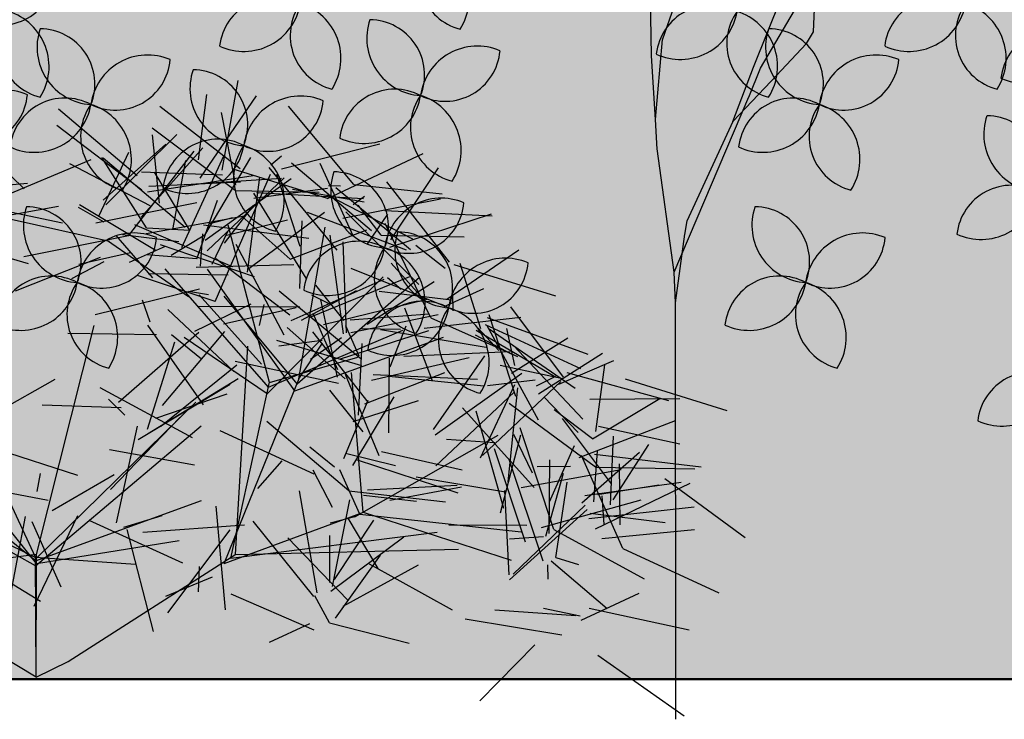
# Model space of a CAD drawing. Units: metres. Extents: x 447.9 to 478.5, y 1894.7 to 1986.3.
# Drawn here: x 462.8 to 463.4, y 1907.8 to 1908.1 of the extents above; entities that cross this region are included whole.
import ezdxf

# ---------------------------------------------------------------- set-up
doc = ezdxf.new("R2010")
doc.units = ezdxf.units.M
doc.header["$LTSCALE"] = 48
doc.header["$MEASUREMENT"] = 0
for name, color, linetype in [('ARBOL', 3, 'Continuous'), ('DEFAUT', 7, 'Continuous'), ('pisos', 1, 'Continuous')]:
    doc.layers.add(name, color=color, linetype=linetype)

# ---------------------------------------------------------------- blocks, each defined once
blk = doc.blocks.new('52')
at = {"layer": 'ARBOL', "color": 64}
for centre, radius, start, end in [((4662.8527, 1753.2997), 0.0878, 144.6671, 255.8435), ((4662.7543, 1753.2634), 0.0911, 327.5868, 72.9238), ((4663.4915, 1753.0824), 0.0911, 66.8071, 172.1441), ((4663.4399, 1753.1737), 0.0878, 243.8874, 355.0638)]:
    blk.add_arc(centre, radius, start, end, dxfattribs=at)
at = {"layer": 'ARBOL', "color": 62}
for centre, radius, start, end in [((4662.1012, 1753.3085), 0.0878, 243.8874, 355.0638), ((4662.5509, 1753.1681), 0.0911, 327.5868, 72.9238), ((4662.7741, 1753.1999), 0.0911, 161.0667, 266.4037), ((4662.6869, 1753.1417), 0.0878, 338.147, 89.3234), ((4661.8309, 1753.1267), 0.0878, 62.1384, 173.3149), ((4661.7821, 1753.2195), 0.0911, 245.0581, 350.3951), ((4662.8585, 1753.0966), 0.0911, 66.8071, 172.1441), ((4662.807, 1753.1878), 0.0878, 243.8874, 355.0638), ((4662.1083, 1753.0267), 0.0911, 66.8071, 172.1441), ((4662.7273, 1753.0314), 0.0878, 62.1384, 173.3149), ((4662.0567, 1753.1179), 0.0878, 243.8874, 355.0638), ((4662.6786, 1753.1242), 0.0911, 245.0581, 350.3951), ((4662.8399, 1753.0583), 0.0878, 144.6671, 255.8435), ((4662.7416, 1753.022), 0.0911, 327.5868, 72.9238)]:
    blk.add_arc(centre, radius, start, end, dxfattribs=at)
at = {"layer": 'ARBOL', "color": 60}
for centre, radius, start, end in [((4661.6465, 1753.1776), 0.0878, 62.1384, 173.3149), ((4661.5977, 1753.2703), 0.0911, 245.0581, 350.3951), ((4661.7591, 1753.2044), 0.0878, 144.6671, 255.8435), ((4661.6608, 1753.1681), 0.0911, 327.5868, 72.9238), ((4662.5366, 1753.1776), 0.0878, 62.1384, 173.3149), ((4662.4878, 1753.2703), 0.0911, 245.0581, 350.3951), ((4662.6492, 1753.2044), 0.0878, 144.6671, 255.8435), ((4663.2296, 1753.1649), 0.0878, 62.1384, 173.3149), ((4663.1808, 1753.2576), 0.0911, 245.0581, 350.3951), ((4663.3422, 1753.1917), 0.0878, 144.6671, 255.8435), ((4663.2439, 1753.1554), 0.0911, 327.5868, 72.9238), ((4663.407, 1753.1857), 0.0911, 161.0667, 266.4037), ((4663.3199, 1753.1275), 0.0878, 338.147, 89.3234), ((4662.4934, 1753.1205), 0.0911, 161.0667, 266.4037), ((4662.4062, 1753.0623), 0.0878, 338.147, 89.3234), ((4662.5779, 1753.0172), 0.0911, 66.8071, 172.1441), ((4662.5263, 1753.1084), 0.0878, 243.8874, 355.0638), ((4663.3603, 1753.0173), 0.0878, 62.1384, 173.3149), ((4663.3115, 1753.1101), 0.0911, 245.0581, 350.3951), ((4663.4729, 1753.0441), 0.0878, 144.6671, 255.8435), ((4663.3746, 1753.0078), 0.0911, 327.5868, 72.9238), ((4661.8076, 1753.0474), 0.0911, 161.0667, 266.4037), ((4661.7205, 1752.9892), 0.0878, 338.147, 89.3234), ((4662.4467, 1752.9521), 0.0878, 62.1384, 173.3149), ((4662.3979, 1753.0448), 0.0911, 245.0581, 350.3951), ((4662.5593, 1752.9789), 0.0878, 144.6671, 255.8435), ((4662.4609, 1752.9426), 0.0911, 327.5868, 72.9238), ((4662.7168, 1752.9584), 0.0911, 161.0667, 266.4037), ((4662.6297, 1752.9002), 0.0878, 338.147, 89.3234), ((4661.7609, 1752.8789), 0.0878, 62.1384, 173.3149), ((4661.7122, 1752.9717), 0.0911, 245.0581, 350.3951), ((4662.8013, 1752.8551), 0.0911, 66.8071, 172.1441), ((4662.7497, 1752.9464), 0.0878, 243.8874, 355.0638), ((4663.3853, 1752.9031), 0.0911, 161.0667, 266.4037), ((4663.2981, 1752.8449), 0.0878, 338.147, 89.3234), ((4662.8186, 1752.8631), 0.0911, 161.0667, 266.4037), ((4662.7314, 1752.8049), 0.0878, 338.147, 89.3234), ((4663.4698, 1752.7998), 0.0911, 66.8071, 172.1441), ((4663.4182, 1752.8911), 0.0878, 243.8874, 355.0638), ((4662.6701, 1752.79), 0.0878, 62.1384, 173.3149), ((4662.6213, 1752.8828), 0.0911, 245.0581, 350.3951), ((4662.7827, 1752.8168), 0.0878, 144.6671, 255.8435), ((4662.6844, 1752.7805), 0.0911, 327.5868, 72.9238), ((4662.903, 1752.7598), 0.0911, 66.8071, 172.1441), ((4662.8515, 1752.8511), 0.0878, 243.8874, 355.0638), ((4663.3386, 1752.7347), 0.0878, 62.1384, 173.3149), ((4663.2898, 1752.8274), 0.0911, 245.0581, 350.3951), ((4663.4512, 1752.7615), 0.0878, 144.6671, 255.8435), ((4663.3528, 1752.7252), 0.0911, 327.5868, 72.9238), ((4662.7718, 1752.6947), 0.0878, 62.1384, 173.3149), ((4662.7231, 1752.7875), 0.0911, 245.0581, 350.3951), ((4662.8844, 1752.7215), 0.0878, 144.6671, 255.8435), ((4662.7861, 1752.6852), 0.0911, 327.5868, 72.9238), ((4661.794, 1752.5825), 0.0878, 62.1384, 173.3149), ((4661.7453, 1752.6753), 0.0911, 245.0581, 350.3951)]:
    blk.add_arc(centre, radius, start, end, dxfattribs=at)
blk = doc.blocks.new('BNX_3D_SHRUB_A')
at = {"layer": 'DEFAUT', "color": 34}
for p, q in [((0, 0), (0.49286, 159.53687, 95.62294)), ((-160.56219, 0.49602, 93.32645), (-265.80022, 146.6887, 175.52538)), ((-166.19351, 0.51342, 97.48434), (-246.63769, 141.44561, 210.93414)), ((164.72845, -0.11243, 99.74887), (280.31158, 143.87197, 171.25441)), ((159.21802, -0.10867, 95.43201), (210.5269, 119.67305, 244.5083)), ((-170.15512, 0.52566, 100.53481), (-194.68899, 83.44439, 278.65438)), ((168.59343, -0.11507, 102.92092), (355.46669, 64.78712, 94.54867)), ((-170.15512, 0.52566, 100.53481), (-349.59093, -82.99085, 94.89677)), ((-166.19351, 0.51342, 97.48434), (-297.78297, -138.53471, 148.01982)), ((-160.56219, 0.49602, 93.32645), (-239.54052, -138.1116, 210.60542)), ((0, 0), (-170.46785, 0.52662, 100.71959)), ((0, 0), (-170.46785, 0.52662, 100.71959)), ((0, 0), (-3.92444, -26.65398, 13.19712)), ((0, 0), (159.53732, -0.10889, 95.62338)), ((159.21802, -0.10867, 95.43201), (315.87289, -119.6963, 114.4596)), ((159.21802, -0.10867, 95.43201), (168.594, -0.11507, 102.92139)), ((164.72845, -0.11243, 99.74887), (229.68258, -133.75019, 230.6149)), ((168.59343, -0.11507, 102.92092), (176.28595, -48.53888, 294.7541)), ((-3.92444, -26.65398, 13.19712), (-24.59799, -167.0646, 103.09408)), ((-103.09257, -149.94559, 314.80023), (-110.93778, -84.92163, 336.51054)), ((-149.08658, -194.55705, 242.9637), (-190.41601, -107.92005, 342.10958)), ((-145.02151, -193.53061, 237.35818), (-254.41918, -123.9608, 284.64654)), ((77.38599, -216.68182, 240.02486), (134.54741, -143.31234, 341.97332)), ((-103.09257, -149.94559, 314.80023), (-54.72445, -196.29861, 421.51444)), ((-23.19261, -157.51955, 95.43243), (-177.47904, -273.95791, 138.34877)), ((-23.99529, -162.97118, 99.74931), (-152.09673, -195.31713, 247.22055)), ((-151.92194, -195.27299, 247.01933), (-130.52337, -160.65684, 378.88222)), ((-23.99529, -162.97118, 99.74931), (70.38871, -335.65349, 121.57785)), ((-23.19261, -157.51955, 95.43243), (83.19797, -220.10053, 250.2506)), ((80.73318, -218.6507, 245.84892), (180.11557, -157.38942, 319.43015)), ((-24.55828, -166.79491, 102.9214), (-117.38352, -177.28448, 277.49933)), ((-24.55828, -166.79491, 102.9214), (40.59047, -353.71759, 107.34315)), ((-151.92194, -195.27299, 247.01933), (-266.405, -269.37265, 268.15857)), ((-149.08658, -194.55705, 242.9637), (-212.89891, -307.12183, 290.93405)), ((-145.02151, -193.53061, 237.35818), (-142.64914, -290.59542, 335.42343)), ((83.06351, -220.02145, 250.05495), (34.12917, -241.993, 377.20319)), ((80.73318, -218.6507, 245.84892), (55.86391, -320.93653, 335.08527)), ((77.38599, -216.68182, 240.02486), (116.85672, -341.04288, 284.97355)), ((83.06351, -220.02145, 250.05495), (216.35067, -239.66835, 279.93021)), ((-168.15051, -266.91776, 134.4881), (-304.45288, -246.03127, 129.06445)), ((-173.46526, -270.92874, 136.64809), (-229.28046, -254.39202, 173.69131)), ((-177.23727, -273.77545, 138.28152), (-249.81453, -264.10394, 255.25589)), ((-173.46526, -270.92874, 136.64809), (-197.04572, -406.1001, 121.92857)), ((-168.15051, -266.91776, 134.4881), (-167.67463, -386.79921, 202.84164)), ((-177.23727, -273.77545, 138.28152), (-222.41705, -397.80997, 98.05437))]:
    blk.add_line(p, q, dxfattribs=at)
at = {"layer": 'DEFAUT', "color": 92}
for p, q in [((273.63153, 7.39097, 413.78912), (271.54894, 96.9891, 405.55282)), ((-263.82953, 10.09536, 409.1134), (-266.48084, 74.43798, 471.98628)), ((324.19202, 69.43614, 365.03558), (386.17535, 6.81789, 346.67746)), ((260.24042, 65.70436, 379.45895), (233.03655, -18.73596, 394.61753)), ((256.33868, 51.07832, 396.09534), (306.43115, -22.11332, 380.80713)), ((466.96335, -3.52999, 63.56887), (537.45804, 44.27122, 92.64711)), ((479.68228, -10.01882, 148.0504), (552.5685, 41.84345, 157.94502)), ((-471.61151, -34.81721, 169.1104), (-519.50228, 37.68669, 192.55522)), ((452.75754, 33.45494, 221.9915), (382.69334, -15.79107, 249.66532)), ((-257.04089, 32.98019, 400.7399), (-284.89368, -45.98734, 433.73006)), ((-289.83282, 20.9428, 383.72095), (-321.19012, -61.37339, 365.26113)), ((-200.55615, -53.60262, 351.74197), (-247.64739, 17.7498, 323.61285)), ((493.09738, 22.83231, 60.89841), (443.32368, 9.10477, 134.61499)), ((-178.16566, -77.25904, 369.82852), (-167.71372, 10.3992, 352.31313)), ((-472.29669, 1.69224, 59.52393), (-440.47472, -34.73338, 135.42213)), ((-470.50787, -20.85385, 75.49304), (-403.31154, 3.51936, 130.17942)), ((-472.26239, -0.85494, 155.51141), (-560.92422, -3.64099, 170.72052)), ((419.51785, -71.09678, 225.84683), (358.54094, -4.93237, 227.86797)), ((466.67871, -13.45429, 139.78438), (399.53165, -65.30307, 169.83396)), ((83.5765, -84.55586, 419.96417), (58.87693, -18.53201, 475.91755)), ((271.25043, -88.29731, 408.11111), (282.46993, -17.31745, 462.29581)), ((-199.12448, -56.56886, 347.98007), (-283.79414, -29.49942, 333.89841)), ((-268.10547, -100.76012, 287.01315), (-217.26914, -26.49792, 287.90323)), ((-119.35001, -95.33859, 394.95984), (-71.11761, -28.06039, 430.27668)), ((-291.38019, -100.33057, 357.39291), (-241.21707, -36.17434, 395.7027)), ((-199.188, -78.80766, 355.59955), (-277.57168, -35.66225, 345.87981)), ((-121.99006, -56.89545, 381.25696), (-35.43813, -35.45938, 393.47406)), ((195.56351, -136.66573, 325.2869), (197.10022, -49.31821, 303.65241)), ((476.85635, -44.12214, 131.64479), (503.01375, -122.48748, 95.94236)), ((-450.67145, -130.87579, 200.65138), (-469.6867, -53.51209, 242.52354)), ((-199.3364, -92.43332, 376.58429), (-142.52608, -54.95655, 435.4747)), ((-121.47556, -52.65482, 386.8024), (-53.23168, -77.53589, 439.94094)), ((-121.05743, -134.55548, 397.59955), (-96.04915, -49.80894, 380.49366)), ((-105.31177, -56.16077, 399.84299), (-49.01008, -108.50535, 446.64218)), ((59.29253, -124.61272, 376.9371), (53.41668, -56.11131, 435.0149)), ((-438.57224, -132.54668, 177.66864), (-492.23726, -61.44645, 190.50696)), ((-265.05753, -127.48627, 318.84961), (-228.94323, -59.66102, 365.70569)), ((-107.02496, -58.36615, 395.69553), (-74.18493, -117.80283, 454.76171)), ((419.01367, -74.07227, 219.53079), (506.96449, -60.4796, 232.94326)), ((460.59961, -62.20089, 157.45184), (493.69575, -120.28338, 217.71021)), ((-253.19199, -119.31945, 364.76306), (-176.67712, -72.28735, 370.54734)), ((337.61298, -97.69719, 334.64005), (260.88223, -66.89121, 370.18416)), ((419.87799, -68.97142, 230.35828), (431.36103, -136.19523, 289.08731)), ((467.55609, -67.29354, 129.52231), (432.27269, -84.73742, 210.45927)), ((476.97403, -105.07791, 135.3075), (560.51309, -73.0724, 125.46519)), ((-505.16534, -98.2252, 38.35747), (-522.27514, -76.1607, 123.91687)), ((-301.20114, -108.07137, 360.79248), (-384.92459, -77.81601, 347.56387)), ((-178.16566, -77.25904, 369.82852), (-184.82187, -132.39074, 440.65359)), ((-259.99362, -95.51411, 297.37872), (-347.79543, -88.92252, 316.01724)), ((-32.45685, -155.89291, 420.56958), (26.64385, -88.06648, 423.15437)), ((178.5896, -164.35973, 343.79382), (192.27949, -82.69954, 379.06705)), ((309.84592, -87.91457, 385.54672), (264.28655, -139.39502, 443.6338)), ((440.75922, -85.38525, 199.16151), (446.39045, -162.37199, 245.43602)), ((472.28082, -89.35754, 121.59572), (500.86368, -174.48763, 127.5864)), ((-440.15753, -140.19827, 228.15601), (-401.94178, -93.39646, 294.85793)), ((-199.3364, -92.43332, 376.58429), (-281.58134, -128.93253, 374.69305)), ((-197.62964, -91.99048, 371.90552), (-230.90591, -174.32484, 386.52541)), ((-133.90007, -94.2326, 411.41891), (-180.71624, -171.01445, 414.9959)), ((-150.21098, -166.72859, 407.73303), (-127.62096, -96.99826, 459.95728)), ((-132.80193, -93.14375, 406.66409), (-124.0896, -181.66328, 420.38952)), ((177.50024, -134.37305, 350.56329), (98.04051, -92.25214, 354.02446)), ((213.53279, -160.66313, 336.93353), (273.73282, -93.76918, 338.00826)), ((295.1745, -103.28202, 397.14301), (225.9503, -97.37567, 454.35424)), ((450.26584, -93.21288, 207.86858), (402.99372, -116.13062, 280.94473)), ((447.03799, -93.1788, 204.05022), (432.86341, -169.11141, 250.23809)), ((-423.81311, -105.60074, 227.71265), (-384.62034, -157.93025, 289.56367)), ((-159.96088, -182.85751, 335.57309), (-194.21851, -103.99362, 362.16071)), ((-74.73524, -170.92368, 426.004), (-103.69017, -103.5741, 478.21172)), ((120.23189, -128.37996, 374.90872), (190.23775, -99.02252, 423.25456)), ((410.20959, -100.29182, 217.00494), (345.91915, -159.86423, 237.44674)), ((447.45206, -104.25416, 210.4576), (409.70226, -167.85745, 261.73696)), ((-371.49286, -165.36594, 256.3006), (-322.8945, -110.06723, 308.07175)), ((-277.1474, -113.20961, 287.24005), (-361.10483, -138.26234, 266.66064)), ((-173.85172, -114.28292, 375.17914), (-242.07634, -125.15934, 432.86019)), ((167.07045, -141.25652, 370.28183), (250.87179, -113.1017, 353.41048)), ((458.69269, -110.17907, 54.03305), (481.37229, -162.49271, 123.66724)), ((462.21234, -108.39641, 68.09163), (541.69112, -147.4941, 84.04452)), ((159.97287, -121.86954, 360.09094), (128.71848, -157.20527, 436.73656)), ((-266.83093, -127.61218, 323.52283), (-355.21817, -144.3484, 320.76699)), ((-372.41547, -188.64978, 262.36926), (-327.54536, -136.55801, 320.44783)), ((-343.47781, -132.91583, 289.83167), (-270.3209, -180.05938, 312.75659)), ((-280.39648, -134.79109, 310.95432), (-307.00598, -220.76502, 310.30887)), ((-280.29401, -140.00587, 378.94232), (-294.71337, -228.16116, 367.95465)), ((-164.2058, -205.3903, 417.83405), (-218.48457, -133.75289, 413.15477)), ((-39.57203, -137.29764, 418.27243), (-73.01625, -184.5578, 487.17788)), ((-69.21022, -135.99945, 433.51718), (1.83815, -142.8963, 488.33107)), ((177.85515, -137.52885, 344.3251), (92.05826, -139.6378, 371.42576)), ((177.50024, -134.37305, 350.56329), (250.7718, -151.93955, 399.78419)), ((324.97363, -133.91, 343.64423), (362.42652, -215.71841, 345.80415)), ((459.10773, -136.47023, 92.71049), (546.60329, -135.49828, 71.64914)), ((119.89984, -145.37779, 380.26431), (32.13103, -164.64916, 385.28939)), ((174.6161, -147.4039, 346.08731), (90.09998, -160.68272, 374.02829)), ((167.07045, -141.25652, 370.28183), (118.34319, -179.75808, 435.42233)), ((164.3519, -141.42935, 366.08902), (148.35714, -213.37431, 417.74258)), ((173.92442, -143.16348, 357.29181), (188.6503, -207.55186, 418.42516)), ((-321.69186, -212.51686, 303.25616), (-276.72586, -150.47323, 350.4647)), ((-299.39758, -232.64609, 170.12158), (-275.06512, -153.95418, 206.39161)), ((-152.20102, -167.24158, 412.2912), (-87.05158, -155.04478, 473.17461)), ((-29.71219, -155.80544, 424.74799), (-77.52637, -169.02588, 499.84142)), ((461.07938, -158.59836, 56.64062), (438.2124, -150.64804, 143.32334)), ((50.15607, -243.96379, 401.01208), (85.27059, -164.8291, 425.60216)), ((131.4492, -157.5845, 363.73065), (50.75218, -181.92038, 395.28623)), ((131.89577, -159.71841, 370.38251), (205.15699, -210.38103, 383.27016)), ((238.99271, -217.61031, 309.48068), (303.94774, -156.85335, 295.71713)), ((461.23657, -162.83716, 69.82566), (509.70905, -232.48339, 39.82862)), ((-236.75468, -253.21671, 245.98938), (-253.13673, -166.67503, 264.48713)), ((-150.21098, -166.72859, 407.73303), (-206.63087, -236.83522, 406.37018)), ((165.54405, -212.77167, 350.16068), (237.61147, -172.55616, 386.06332)), ((367.40921, -207.71411, 286.63907), (341.10212, -167.3718, 362.66824)), ((-173.16405, -178.01752, 342.37149), (-130.25903, -241.39716, 389.72317)), ((-109.56982, -176.84354, 339.38449), (-150.13698, -187.15142, 419.05916)), ((-407.20544, -232.46048, 67.63234), (-446.35654, -181.58411, 130.70997)), ((-294.2789, -205.64828, 181.36908), (-378.82944, -185.3042, 158.18878)), ((-273.18301, -226.07919, 334.28723), (-240.51339, -182.13852, 405.71491)), ((-133.01723, -184.37804, 406.01865), (-128.79747, -274.14087, 401.03597)), ((-132.94748, -182.36523, 401.44223), (-67.76443, -243.86048, 409.77918)), ((351.47119, -186.9707, 294.58255), (439.60657, -190.92763, 312.37296)), ((-417.52649, -195.25333, 29.33455), (-335.57863, -229.01231, 44.98319)), ((-326.78424, -261.83188, 156.27808), (-328.83788, -193.06667, 214.30504)), ((-175.5349, -205.29381, 436.63635), (-264.77309, -196.50186, 428.93921)), ((-244.0632, -252.02486, 357.7276), (-249.93734, -195.13572, 427.21947)), ((-261.93085, -239.3494, 282.2569), (-344.18359, -203.15044, 277.34558)), ((-274.2912, -271.93134, 266.85287), (-260.49576, -203.3105, 323.42908)), ((-242.74681, -221.02744, 361.00436), (-178.8472, -201.37736, 421.25977)), ((-169.97333, -205.34119, 426.00308), (-199.91673, -287.62147, 446.82008)), ((-180.78333, -272.62091, 261.05377), (-129.9411, -201.44614, 282.24858)), ((-384.59845, -258.59164, 249.93445), (-447.12928, -210.18192, 292.90412)), ((-319.27863, -213.39441, 298.96588), (-347.82848, -291.44798, 333.49915)), ((-194.16542, -280.76126, 374.06665), (-214.8309, -213.87364, 430.62621)), ((42.71564, -266.0025, 412.7616), (14.44619, -211.21513, 478.32975)), ((165.54405, -212.77167, 350.16068), (107.51051, -277.00594, 374.77908)), ((322.61511, -260.76889, 64.83321), (268.97711, -210.67221, 116.92243)), ((-409.75165, -235.40103, 70.77394), (-385.8363, -220.51711, 156.25215)), ((-164.91685, -220.79031, 325.79242), (-234.96537, -222.8175, 382.2645)), ((-80.71662, -274.57022, 398.17502), (-14.52597, -214.47581, 408.54129)), ((234.42221, -222.05345, 299.31363), (307.66235, -268.16414, 324.00548)), ((49.75857, -310.05518, 357.81708), (64.8063, -227.10806, 389.33439)), ((158.23885, -229.92322, 301.91022), (167.28701, -312.86825, 335.64823)), ((218.87958, -247.0282, 312.0184), (307.02921, -230.84641, 320.252)), ((308.03659, -249.71092, 175.90295), (222.04657, -229.1169, 192.684)), ((243.78236, -255.64293, 284.36166), (328.05519, -229.72776, 266.29245)), ((-302.56543, -231.66599, 173.86377), (-385.42586, -247.76718, 142.64038)), ((-281.02502, -278.0358, 230.4799), (-330.59303, -231.57266, 289.50694)), ((-244.80374, -252.24512, 251.35857), (-305.6477, -238.31276, 316.19607)), ((-240.14484, -252.51884, 257.47937), (-166.42658, -232.01094, 304.86127)), ((-201.79529, -265.30618, 369.82907), (-141.3279, -237.69492, 430.50289)), ((176.83441, -257.90329, 298.91928), (258.4982, -234.2079, 328.40749)), ((353.81451, -245.49025, 45.48857), (440.02763, -233.28121, 68.25339)), ((-212.63719, -315.40652, 367.11176), (-252.93549, -243.84702, 403.92596)), ((50.15607, -243.96379, 401.01208), (34.2775, -324.05553, 438.86948)), ((54.69854, -244.82684, 412.08551), (144.15028, -254.74243, 411.82236)), ((139.38728, -240.64938, 295.5433), (128.55732, -327.41979, 316.84137)), ((246.94611, -257.28003, 287.8703), (212.51804, -246.14149, 370.27565)), ((353.81451, -245.49025, 45.48857), (295.82469, -312.20497, 28.5674)), ((373.8486, -246.78577, 72.17366), (326.07109, -307.9809, 117.69799)), ((342.0683, -245.81387, 79.38074), (423.03722, -245.9882, 118.67455)), ((351.29837, -245.71469, 240.63943), (429.48752, -273.38317, 205.69788)), ((-273.07739, -254.71539, 266.75174), (-318.29739, -328.80165, 290.55042)), ((-163.58046, -313.31888, 358.01651), (-202.42986, -251.02039, 410.07054)), ((360.68927, -249.74768, 81.90166), (293.2663, -282.69937, 131.58395)), ((356.61197, -250.55023, 49.43454), (294.19946, -288.2492, 102.19312)), ((376.58472, -248.13554, 76.13495), (325.17522, -262.74976, 148.54688)), ((-330.25153, -261.01495, 133.35239), (-405.69061, -285.99839, 91.10582)), ((-326.78424, -261.83188, 156.27808), (-364.77198, -342.88131, 146.90142)), ((-276.13977, -262.7919, 299.38956), (-336.92923, -328.95274, 304.62266)), ((-269.67258, -287.06073, 185.44463), (-321.325, -259.00794, 253.59937)), ((-302.29404, -259.85965, 288.49442), (-254.65934, -256.99827, 364.80135)), ((-213.0287, -270.52838, 269.06186), (-298.61182, -259.33897, 294.5634)), ((-206.05269, -320.34714, 329.14841), (-232.12279, -259.28988, 389.91321)), ((18.46733, -256.89063, 384.6145), (52.34002, -338.67355, 400.86857)), ((130.73007, -342.69226, 310.51443), (160.00556, -263.78998, 342.41075)), ((234.87367, -263.57101, 288.95175), (184.56033, -336.70263, 303.79539)), ((328.64117, -257.70602, 183.19238), (255.82584, -277.90953, 232.0774)), ((325.41519, -256.96265, 59.66869), (379.46568, -320.12373, 94.15379)), ((330.08966, -259.10684, 187.76837), (409.07832, -301.00253, 177.49489)), ((-258.76324, -265.53723, 214.26889), (-328.02076, -320.23705, 231.91331)), ((-257.12451, -269.89307, 219.49777), (-324.00027, -273.04462, 279.6451)), ((-233.93628, -271.44864, 292.2558), (-150.49146, -305.16063, 291.57447)), ((-90.11281, -288.8418, 370.39679), (-5.85962, -269.50045, 395.44299)), ((-78.51781, -274.90295, 402.65323), (10.71159, -265.41609, 395.71682)), ((42.71564, -266.0025, 412.7616), (93.3183, -340.01312, 404.90043)), ((214.88112, -353.32281, 154.27498), (206.56512, -268.15436, 182.15289)), ((338.07523, -265.1539, 177.44083), (278.15781, -299.6967, 235.03161)), ((-342.17422, -278.77002, 95.15245), (-384.06741, -348.38431, 56.43796)), ((-281.48343, -275.32648, 229.11185), (-227.16878, -342.11781, 255.35752)), ((-193.14713, -277.16669, 362.66302), (-277.78206, -294.46313, 387.91693)), ((-272.1626, -277.05118, 295.73358), (-211.88033, -333.36697, 331.71385)), ((217.73026, -352.39844, 160.60173), (267.5192, -277.5234, 156.75605)), ((319.42084, -273.96002, 152.50874), (397.51654, -318.40815, 147.46643)), ((-253.38188, -282.2298, 253.57439), (-275.14915, -369.47166, 249.69567)), ((-256.30658, -288.18707, 291.23334), (-260.42311, -376.88625, 276.55299)), ((-252.1833, -280.84543, 248.92175), (-219.41905, -362.52108, 267.77888)), ((139.05269, -347.85583, 316.06152), (205.05853, -287.1003, 323.27218)), ((-293.4133, -289.10123, 189.29556), (-350.63444, -356.81101, 173.76731)), ((-259.47659, -295.35471, 204.93143), (-324.26451, -295.7639, 267.40028)), ((-299.36261, -296.25156, 148.37538), (-233.23083, -356.25182, 159.62507)), ((-195.65451, -294.06055, 334.80466), (-284.38715, -305.58809, 325.12808)), ((-239.02164, -330.56183, 301.05032), (-220.14285, -292.29928, 380.29405)), ((-217.4518, -295.39325, 252.18987), (-175.89578, -374.81593, 244.11923)), ((-120.37099, -296.85266, 366.58206), (-173.91904, -337.00323, 426.75296)), ((-90.11281, -288.8418, 370.39679), (-147.08927, -358.49476, 368.93132)), ((-123.42513, -295.9924, 360.34253), (-130.85324, -381.21796, 388.29655)), ((-123.89685, -291.8548, 391.18579), (-123.16522, -381.72755, 386.45803)), ((38.28138, -346.07043, 347.84732), (9.5443, -293.64216, 415.11884)), ((287.38556, -296.44565, 259.97586), (369.46909, -309.81301, 294.37946)), ((-203.09813, -326.36664, 314.41272), (-124.46548, -297.12449, 346.99805)), ((-326.57166, -331.94336, 248.24997), (-264.60371, -308.63773, 309.21571)), ((62.09339, -396.87433, 272.62729), (73.89947, -307.7347, 268.78763)), ((40.64587, -342.39029, 342.38239), (-43.76915, -317.97397, 361.82324)), ((175.80345, -393.02322, 155.217), (224.29958, -318.25314, 167.76932)), ((-233.06229, -324.79904, 292.37415), (-195.02789, -405.84652, 301.5769)), ((-239.02164, -330.56183, 301.05032), (-281.19957, -403.15929, 268.63689)), ((200.8748, -332.83493, 207.5759), (151.21261, -375.68548, 269.19973)), ((199.42819, -334.21051, 202.99167), (213.13197, -406.58359, 254.70573)), ((213.5062, -334.65182, 177.05228), (212.23615, -400.1401, 238.77483)), ((113.11546, -341.56354, 310.52927), (30.89296, -374.80851, 325.83394)), ((133.38297, -343.7522, 316.90494), (80.9551, -404.16811, 358.15098)), ((166.22206, -384.11908, 196.49335), (246.53829, -343.60668, 199.33043)), ((219.87114, -345.52167, 127.64713), (281.84773, -410.78153, 127.41926)), ((53.88956, -349.82404, 345.83707), (67.63424, -434.77533, 319.48636)), ((141.22397, -348.52557, 320.51541), (230.19699, -348.85105, 306.96199)), ((-204.19646, -417.13031, 158.87918), (-200.28135, -356.91282, 225.65137)), ((112.24106, -372.44012, 292.05789), (42.81799, -354.94974, 346.59708)), ((142.21968, -440.22845, 35.32397), (179.33187, -359.35061, 48.79466)), ((107.28139, -370.11777, 292.44342), (20.963, -387.35247, 273.67905)), ((112.66857, -367.65033, 286.9711), (29.86526, -398.80426, 270.44707)), ((125.28129, -368.3403, 290.8233), (172.5149, -434.31497, 251.88323)), ((225.8071, -391.70697, 141.43292), (195.60991, -368.4754, 222.97078)), ((-174.79547, -420.76566, 215.34219), (-175.09746, -377.59247, 294.31046)), ((16.19193, -417.80115, 248.88025), (-64.40587, -378.01328, 244.30633)), ((0.87435, -451.47092, 241.933), (-19.631, -379.30556, 291.6491)), ((104.828, -377.58609, 301.51013), (109.63533, -462.04479, 270.7918)), ((111.93569, -375.86136, 295.69131), (130.44299, -455.79045, 258.69374)), ((141.88306, -417.61642, 27.19363), (203.28982, -371.42247, -19.6607)), ((215.82353, -372.11288, 183.925), (156.39388, -400.70697, 245.16628)), ((176.95604, -373.81534, 185.85858), (176.60481, -439.23535, 247.66553)), ((-259.36649, -409.79813, 113.28549), (-223.14075, -383.87481, 191.48829)), ((-142.53764, -401.54599, 235.14056), (-196.45358, -379.33477, 303.69517)), ((193.92596, -384.16003, 56.4521), (252.93979, -451.94962, 51.76807)), ((46.076, -440.87988, 250.00475), (118.4725, -388.6287, 261.34323)), ((61.66421, -400.79727, 261.29477), (145.89175, -394.23791, 292.32211)), ((183.85977, -395.17755, 163.8457), (140.99504, -403.22855, 242.57179)), ((210.04027, -396.00812, 85.76817), (154.32029, -392.4372, 156.35522)), ((223.7903, -388.94666, 137.78418), (164.29645, -405.70946, 203.20198)), ((-215.83565, -424.82303, 117.62437), (-301.22452, -396.45678, 115.60039)), ((-226.46024, -424.48398, 97.17918), (-229.09431, -395.97068, 182.5024)), ((-58.31462, -468.44894, 175.96666), (-63.2761, -396.09756, 229.26451)), ((53.59743, -398.14944, 254.87881), (-17.22083, -445.22658, 284.3494)), ((51.81696, -441.48242, 251.3369), (0.09538, -397.36877, 310.31879)), ((30.02495, -457.76001, 216.13455), (0.37355, -399.61435, 278.10129)), ((166.12738, -415.59512, 170.94255), (248.61566, -399.9258, 203.34865)), ((201.74628, -399.35284, 86.44272), (168.15435, -459.68867, 144.159)), ((207.17599, -396.37115, 81.68599), (186.4381, -461.29838, 140.46009)), ((-189.69231, -433.49579, 123.71163), (-195.38831, -405.30424, 208.9923)), ((176.38745, -406.14548, 159.03596), (147.42243, -490.00728, 174.1431)), ((17.4035, -419.0163, 244.18393), (-70.76251, -435.13392, 252.36789)), ((167.63397, -419.4769, 176.56946), (253.20378, -447.36388, 176.92085)), ((-208.30896, -426.82928, 118.31451), (-279.83941, -441.49584, 170.92902)), ((-223.2186, -423.04306, 125.61535), (-198.81131, -506.53225, 148.72031)), ((19.0997, -420.71753, 237.60907), (-44.62704, -474.36677, 271.67758)), ((27.82648, -453.95828, 204.96704), (107.5575, -425.05596, 235.09377)), ((132.01112, -455.61649, 51.20873), (216.33601, -424.82225, 57.61419)), ((183.22781, -428.27914, 94.18086), (272.43106, -428.38417, 82.2322)), ((-190.20807, -429.66876, 120.53547), (-255.70023, -430.17411, 182.26488)), ((-180.44977, -429.98267, 147.08676), (-254.30806, -450.85491, 194.08998)), ((-189.69231, -433.49579, 123.71163), (-163.53401, -509.06816, 82.42531)), ((32.93074, -465.85248, 199.8829), (113.45873, -433.78821, 224.11358)), ((179.67648, -435.18771, 100.44654), (116.24474, -444.5715, 163.6)), ((179.67648, -435.18771, 100.44654), (267.47478, -454.08316, 94.57947)), ((185.55725, -431.24976, 97.45946), (251.35808, -478.02649, 57.68272)), ((-36.37259, -481.73312, 162.07562), (-94.98728, -440.77288, 216.7252)), ((51.0205, -444.28845, 255.39793), (34.43617, -529.59732, 232.00226)), ((52.932, -437.55402, 245.65146), (127.54409, -483.81914, 265.46496)), ((-23.94304, -491.19998, 107.87704), (-52.70014, -456.78725, 185.90776)), ((-29.58423, -454.61121, 184.198), (-4.98651, -535.51231, 215.01949)), ((7.80319, -459.30203, 152.36852), (45.64867, -540.21786, 163.33889)), ((9.75103, -457.03799, 146.03763), (72.58391, -505.33492, 188.69247)), ((114.78143, -456.43799, 47.93856), (42.35784, -504.85211, 70.5416)), ((-48.37922, -463.93286, 137.37421), (-112.34423, -526.76131, 129.55984)), ((-58.31462, -468.44894, 175.96666), (-92.81836, -551.56204, 174.66066)), ((-46.41018, -462.80533, 132.9187), (-61.00802, -551.07178, 142.71337)), ((34.93346, -468.71701, 205.94786), (-35.22276, -476.29959, 261.81029)), ((32.93074, -465.85248, 199.8829), (-28.47707, -522.33522, 233.62875)), ((-10.61793, -468.43079, 124.49738), (7.94041, -547.7953, 162.66623)), ((-4.23574, -467.49048, 186.94522), (0.51155, -556.74637, 176.4167)), ((16.22881, -463.60687, 232.90405), (65.21621, -539.10476, 233.45528)), ((17.00046, -470.01105, 153.2437), (90.36399, -521.5366, 161.17528)), ((17.2985, -467.10626, 146.88185), (96.54712, -470.06019, 189.43689)), ((116.99089, -462.93384, 57.78347), (143.7509, -546.94134, 39.71025)), ((-32.67476, -475.57465, 127.96406), (-119.41687, -474.06491, 151.91248)), ((-0.95681, -473.63022, 116.36954), (44.13402, -551.15231, 123.92874)), ((36.36397, -470.76309, 210.27997), (93.08369, -539.0924, 195.65198)), ((102.44501, -470.22552, 18.52192), (85.91857, -542.62836, -32.31808)), ((32.99543, -483.19, 148.66232), (-38.20039, -512.97246, 194.96741)), ((31.6869, -480.80823, 144.4653), (-37.46388, -483.33, 202.01363)), ((-24.16441, -489.10474, 127.77935), (-98.19646, -488.42553, 178.95352)), ((-23.94304, -491.19998, 107.87704), (-7.74044, -571.57848, 70.77217)), ((73.97137, -493.22046, 250.12692), (84.96945, -578.44748, 223.38)), ((-0.32302, -526.54706, 166.66017), (33.09475, -593.79368, 117.05024))]:
    blk.add_line(p, q, dxfattribs=at)
blk = doc.blocks.new('BNX_3D_SORBU_A')
at = {"layer": 'DEFAUT', "color": 34}
for p, q in [((89.55899, 45.00706, 1376.02686), (110.68295, 48.8667, 1447.88701)), ((110.68295, 48.8667, 1447.88708), (133.11586, 58.17171, 1600.97263)), ((110.68295, 48.8667, 1447.88708), (295.80807, 31.73317, 1640.21854)), ((133.10909, 58.1689, 1600.92639), (180.72495, 64.58331, 1902.11835)), ((12.2682, 3.85283, 1079.00488), (89.64375, 45.05219, 1376.35254)), ((295.56442, 31.75573, 1639.96533), (373.68578, 3.26427, 1722.98064)), ((0.48662, 0.78241, 1004.99969), (-84.65206, -21.81549, 1170.52005)), ((0, 0), (0.05715, 0.04107, 79.99997)), ((0.05715, 0.04107, 79.99997), (0.48662, 0.78241, 1004.9996)), ((0.48662, 0.78241, 1004.99969), (12.2682, 3.85283, 1079.00488)), ((12.2682, 3.85283, 1079.00488), (2.96218, -176.32151, 1502.14862)), ((-84.48976, -21.77241, 1170.20459), (-101.38826, -27.8716, 1203.12101)), ((-101.38826, -27.8716, 1203.12097), (-243.7166, -138.09697, 1443.10641)), ((-243.59366, -138.00174, 1442.89917), (-424.21568, -230.49164, 1540.09128)), ((-243.59366, -138.00174, 1442.89917), (-296.93879, -187.85512, 1573.92946)), ((-296.88901, -187.80861, 1573.80725), (-458.56494, -281.2777, 1808.59317)), ((2.97135, -176.14407, 1501.73193), (0.98383, -204.05035, 1571.3185)), ((0.98383, -204.05032, 1571.31848), (40.62017, -377.34715, 1864.06995)), ((-423.93192, -230.34636, 1539.93872), (-611.42691, -315.24181, 1630.84192)), ((-678.2276, -332.24573, 1659.27588), (-817.72772, -334.68311, 1714.35561)), ((-611.05963, -315.0755, 1630.66382), (-678.2276, -332.24573, 1659.27583))]:
    blk.add_line(p, q, dxfattribs=at)

msp = doc.modelspace()

# ---------------------------------------------------------------- hatches: boundary and pattern name
h = msp.add_hatch()
h.set_pattern_fill('GRAVEL', color=41, scale=0.5, style=0)
h.set_pattern_definition([(228.0128, (0.36, 62.954418), (-3.9999991161, -4.5000006708), [0.067268, -6.659544]), (184.9697, (0.315, 62.904418), (6.00000052576, 0.4999956535), [0.115434, -11.4279625]), (132.5104, (0.2, 62.894418), (4.99999535917, -5.50000433694), [0.081394, -8.058016]), (267.2737, (0.005, 62.769418), (0.49999800886, 10.0000001475), [0.105119, -10.406779]), (292.8337, (0, 62.664418), (-2.50000495272, 5.9999982059), [0.1030775, -10.2046865]), (357.2737, (0.04, 62.569418), (-10.0000001475, 0.49999800886), [0.105119, -10.406779]), (37.6942, (0.145, 62.564418), (-6.50000367281, -4.99999520258), [0.1390145, -13.7624245]), (72.2553, (0.255, 62.649418), (3.50000538135, 10.99999811562), [0.131244, -12.9931605]), (121.4296, (0.295, 62.774418), (-4.0000041171, 6.49999751825), [0.105475, -10.4420365]), (175.2364, (0.24, 62.864418), (5.5000004732, -0.4999957663), [0.120416, -5.9003815]), (222.3974, (0.12, 62.874418), (-6.00000367554, -5.49999604101), [0.155724, -15.4166875]), (138.8141, (0.5, 62.764418), (-3.5000014734, 2.9999986567), [0.0531505, -5.261922]), (171.4692, (0.46, 62.799418), (6.4999991424, -1.00000395502), [0.1011185, -10.0107555]), (225, (0.36, 62.8144), (-6e-17, -0.500000155), [0.0707105, -0.636396]), (203.1986, (0.325, 62.87442), (2.4999998653, 1.0000006626), [0.038079, -3.7698075]), (291.8014, (0.29, 62.85942), (-0.4999999553, 1.5000001365), [0.0538515, -2.638731]), (30.9638, (0.31, 62.80942), (1.499999011, 1.0000012418), [0.0874645, -2.8280115]), (161.5651, (0.385, 62.85442), (1.000000217, -0.499999202), [0.0632455, -1.5178935]), (16.3895, (0, 62.859418), (5.0000010992, 1.4999963549), [0.0886, -8.7714225]), (70.3462, (0.085, 62.884418), (-1.9999976237, -5.5000010678), [0.0743305, -7.358704]), (293.1986, (0.385, 62.95442), (-1.0000006626, 2.4999998653), [0.0761575, -3.731729]), (343.6105, (0.415, 62.884418), (-5.0000010992, 1.4999963549), [0.0886, -8.7714225]), (339.444, (0, 62.54942), (-2.5000009223, 0.9999979982), [0.08544, -4.186562]), (294.7751, (0.08, 62.519418), (-2.4999960946, 5.5000017109), [0.071589, -7.0873215]), (66.8014, (0.39, 62.45442), (1.0000006626, 2.4999998653), [0.0761575, -3.731729]), (17.354, (0.42, 62.524418), (-6.50000100955, -1.99999725113), [0.0838155, -8.297712]), (69.444, (0.145, 62.45442), (-0.9999979982, -2.5000009223), [0.04272, -4.229282]), (101.3099, (0.36, 62.45442), (-0.499998816, 2.000000376), [0.025495, -2.5240145]), (165.9638, (0.355, 62.47942), (1.500000273, -0.499999029), [0.1030775, -1.958475]), (186.009, (0.255, 62.504418), (4.99999987545, 0.49999965874), [0.095525, -9.4569615]), (303.6901, (0.31, 62.76442), (-0.500000667, 0.999999779), [0.072111, -1.7306645]), (353.1572, (0.35, 62.704418), (8.49999968274, -1.00000399896), [0.125897, -12.4637815]), (60.9454, (0.475, 62.68942), (-2.0000000136, -3.5000001923), [0.051478, -5.096337]), (90, (0.5, 62.7344), (-0.5, 0.5), [0.03, -0.47]), (120.2564, (0.245, 62.519418), (1.9999974434, -3.5000012279), [0.069462, -6.87676]), (48.0128, (0.21, 62.579418), (3.9999991161, 4.5000006708), [0.134536, -6.592276]), (0, (0.3, 62.6794), (0.5, 0.5), [0.13, -0.37]), (325.3048, (0.43, 62.679418), (-4.9999971295, 3.5000043048), [0.079057, -7.826637]), (254.0546, (0.495, 62.63442), (-0.4999999446, -2.0000000633), [0.072801, -3.567254]), (207.646, (0.475, 62.564418), (-9.4999979036, -5.00000385658), [0.1185325, -11.734737]), (175.4261, (0.37, 62.509418), (-6.50000027916, 0.49999740058), [0.1253995, -12.414537])])
h.paths.add_polyline_path([(453.29371, 1908.38431), (453.29371, 1907.78431), (460.2625, 1907.78431), (460.2625, 1907.93431), (460.2625, 1908.38431)])
h.paths.add_polyline_path([(462.2625, 1908.38431), (462.2625, 1907.78431), (475.9625, 1907.78431), (475.9625, 1908.38431)])
h.paths.add_polyline_path([(464.88417, 1908.13015, -1), (464.73417, 1908.13015, -1)], flags=16)
h.paths.add_polyline_path([(467.54579, 1908.01195, -1), (467.39579, 1908.01195, -1)], flags=16)
h.paths.add_polyline_path([(469.94124, 1908.15969, -1), (469.79124, 1908.15969, -1)], flags=16)
h.paths.add_polyline_path([(472.86902, 1908.0415, -1), (472.71902, 1908.0415, -1)], flags=16)
h.paths.add_polyline_path([(451.39371, 1907.78431), (451.77746, 1907.78431), (451.77746, 1908.38431), (451.39371, 1908.38431)])

# ---------------------------------------------------------------- linework, layer by layer
at = {"color": 19, "lineweight": 50}
msp.add_line((448.75595, 1907.78431), (478.47764, 1907.78431), dxfattribs=at)
at = {"color": 41}
msp.add_line((451.39371, 1907.78431), (475.9625, 1907.78431), dxfattribs=at)

# ---------------------------------------------------------------- block references
at = {"linetype": 'Continuous', "extrusion": (4.89859e-16, 1, 0), "rotation": 270}
for name, p, xscale, yscale, zscale in [('BNX_3D_SORBU_A', (-463.18958, -0.04638, 1907.76259), 0.0002239656436398046, 0.0002239656436398046, 0.0002239656436398046), ('BNX_3D_SHRUB_A', (-462.84403, 0.07254, 1907.7853), 0.0006451599999994784, 0.0006451599999994784, 0.0006451599999994784)]:
    msp.add_blockref(name, p, dxfattribs=dict(at, xscale=xscale, yscale=yscale, zscale=zscale))
at = {"layer": 'pisos', "color": 60, "xscale": 0.3404160124458326, "yscale": 0.3404160124458326, "zscale": 0.3404160124458326}
for p in [(-1124.62294, 1311.31331), (-1124.22931, 1311.31331), (-1123.56691, 1311.31331)]:
    msp.add_blockref('52', p, dxfattribs=at)

doc.saveas('drawing.dxf')
